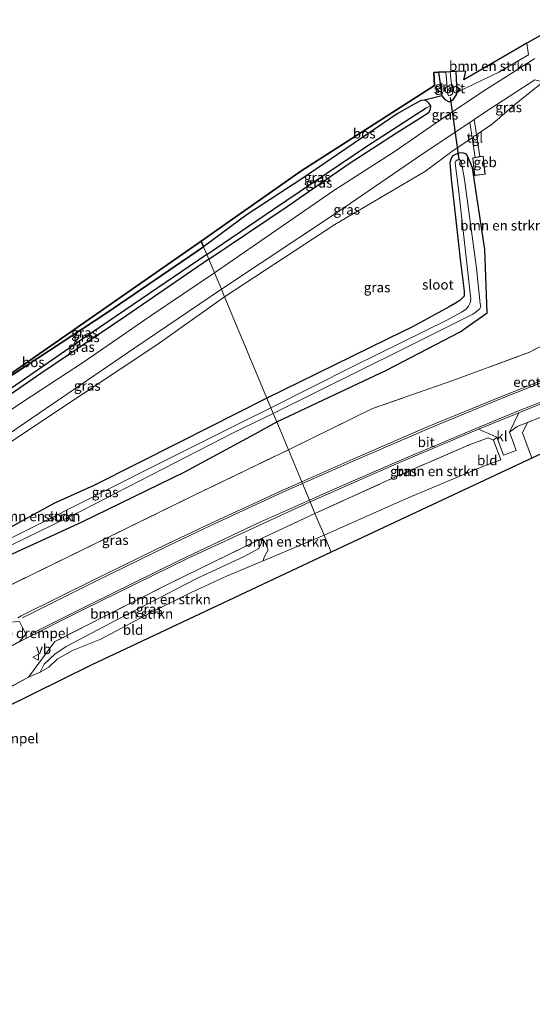
# Model space of a CAD drawing. Units: metres. Extents: x 229999 to 240006, y 506249 to 512500.
# Drawn here: x 230479 to 230608, y 506874 to 507124 of the extents above; entities that cross this region are included whole.
import ezdxf
from ezdxf.enums import TextEntityAlignment as Align

# ---------------------------------------------------------------- set-up
doc = ezdxf.new("R2010")
doc.units = ezdxf.units.M
doc.linetypes.add('IE-TERREINAFSCHEIDING', pattern=[10, 8, -2])
doc.layers.get('0').update_dxf_attribs({"lineweight": 25})
for name, color, linetype in [('B-ME-FV-FAUNAPASSAGE-FAUNATUNNEL-L-B1', 10, 'Continuous'), ('B-ME-GR-BOS-GV-B6', 10, 'Continuous'), ('B-ME-GW-INSTEEKWATERGANG-L-B1', 10, 'Continuous'), ('B-ME-GW-WATERGANG-GREPPEL-L-B1', 10, 'Continuous'), ('B-ME-KG-KADASTRAAL-OPNAMEDTMGRENS-L-B1', 10, 'Continuous'), ('B-ME-KW-DUIKER-L-B1', 10, 'Continuous')]:
    doc.layers.add(name, color=color, linetype=linetype)
for name, color, linetype, lineweight in [('B-ME-GR-BOMENSTRUIKEN-GV-B6', 93, 'Continuous', 18), ('B-ME-GW-KRUINLIJN-L-B1', 93, 'Continuous', 18), ('B-ME-GW-TEENLIJN-L-B1', 93, 'Continuous', 18), ('B-ME-IE-GRASLAND-GV-B6', 93, 'Continuous', 18), ('B-ME-IE-GRONDWERKLIJN-GROND_INGERICHT-GV-B6', 253, 'Continuous', 18), ('B-ME-IE-HULPGEOMETRIE-L-B1', 53, 'Continuous', 18), ('B-ME-IE-TERREINAFSCHEIDING-RASTERHEKWERK-L-B1', 8, 'IE-TERREINAFSCHEIDING', 18), ('B-ME-KG-KADASTRAAL-DAKRAND-L-B1', 13, 'Continuous', 18), ('B-ME-OG-BEBOUWING-GV-B6', 173, 'Continuous', 18), ('B-ME-OG-WATER-GV-B6', 153, 'Continuous', 18), ('B-ME-VH-DREMPEL-GV-B6', 8, 'Continuous', 18), ('B-ME-VH-VERH_SOORT-BITUMEN-GV-B6', 8, 'IE-TERREINAFSCHEIDING-NATUURLIJK-HOUTWAL', 18), ('B-ME-VH-VERH_SOORT-KLINKERS-GV-B6', 8, 'IE-TERREINAFSCHEIDING-NATUURLIJK-HOUTWAL', 18), ('B-ME-VH-VERH_SOORT-TEGELS-GV-B6', 8, 'Continuous', 18), ('B-ME-VW-MARKERING-STREEP-015-L-B1', 7, 'Continuous', 18), ('B-ME-VW-MEUBILAIR_WEGMEUBILAIR-VERKEERSBORD-S-B1', 8, 'Continuous', 18)]:
    doc.layers.add(name, color=color, linetype=linetype, lineweight=lineweight)
doc.styles.add('NLCS-ISO', font='NLCS-ISO.TTF')
doc.linetypes.add('IE-TERREINAFSCHEIDING-NATUURLIJK-HOUTWAL', pattern='A,7,-1.5,[67,NLCS.SHX,S=0.75,R=45,X=0,Y=0],-1.5,7,-1.5,[70,NLCS.SHX,S=0.75,R=0,X=0,Y=0],-1.5', length=20)

# ---------------------------------------------------------------- blocks, each defined once
blk = doc.blocks.new('verkeersbord')
for p, q in [((0, 0.75), (-0.75, -0.625)), ((0.75, -0.625), (0, 0.75)), ((-0.75, -0.625), (0.75, -0.625))]:
    blk.add_line(p, q)

msp = doc.modelspace()

# ---------------------------------------------------------------- linework, layer by layer
at = {"layer": 'B-ME-GR-BOMENSTRUIKEN-GV-B6'}
for points in [[(230607.133, 507117.61, 7.55), (230607.486, 507114.635, 7.523), (230599.974, 507110.255, 7.37), (230589.507, 507105.241, 7.307), (230589.236, 507110.412, 7.421), (230591.629, 507110.505, 7.444), (230591.163, 507108.368, 7.444), (230607.133, 507117.61, 7.55)], [(230622.768, 507047.254, 7.762), (230607.786, 507039.383, 7.981), (230588.399, 507032.255, 7.747), (230568.04, 507025.135, 7.549), (230563.384, 507022.849, 7.537), (230546.734, 507014.723, 7.502), (230543.801, 507021.746, 7.652), (230571.595, 507034.847, 7.646), (230590.258, 507044.582, 7.34), (230597.083, 507049.392, 7.028), (230596.439, 507065.383, 6.947), (230593.334, 507086.09, 7.058), (230592.462, 507088.119, 7.109), (230592.405, 507088.252, 7.113), (230591.858, 507089.524, 7.145), (230590.775, 507089.871, 7.145), (230589.987, 507089.778, 7.145), (230589.18, 507089.5, 7.145), (230588.342, 507089.1, 7.145), (230587.99, 507088.685, 7.145), (230587.567, 507087.37, 7.262), (230587.984, 507083.309, 7.388), (230588.67, 507076.622, 7.361), (230590.251, 507062.935, 7.193), (230591.26, 507054.819, 7.418), (230591.266, 507053.55, 7.418), (230590.141, 507052.466, 7.418), (230589.053, 507051.774, 7.418), (230587.481, 507050.918, 7.418), (230578.294, 507045.884, 7.313), (230571.946, 507042.787, 7.289), (230549.401, 507031.756, 7.478), (230541.303, 507027.727, 7.61), (230530.571, 507053.426, 7.493), (230558.544, 507071.695, 7.49), (230581.408, 507085.204, 7.346), (230588.14, 507090.163, 7.346), (230593.258, 507093.641, 7.455), (230594.028, 507088.68, 7.312), (230593.408, 507088.568, 7.312), (230593.865, 507084.161, 7.312), (230596.559, 507084.44, 7.312), (230596.081, 507089.049, 7.312), (230595.213, 507088.893, 7.312), (230594.362, 507094.41, 7.47), (230598.389, 507097.158, 7.55), (230603.945, 507101.992, 7.589), (230611.241, 507107.868, 7.583)], [(230710.131, 507052.636, 7.334), (230690.924, 507046.023, 7.373), (230666.992, 507037.377, 7.397), (230648.644, 507030.385, 7.334), (230634.714, 507024.874, 7.298), (230624.528, 507019.675, 7.217), (230619.496, 507017.764, 7.36), (230608.3986, 507012.5737, 7.2449), (230608.293, 507012.7965, 7.375), (230605.9732, 507018.9788, 7.599), (230607.2267, 507021.619, 7.7016), (230617.746, 507025.721, 7.499), (230633.413, 507031.765, 7.499), (230648.507, 507037.432, 7.517), (230660.692, 507042.145, 7.544), (230696.467, 507050.86, 7.541), (230710.3, 507054.11, 7.409), (230710.131, 507052.636, 7.334)], [(230475.959, 507016.388, 7.562), (230494.864, 507028.921, 7.601), (230513.456, 507041.273, 7.511), (230530.571, 507053.426, 7.493), (230541.303, 507027.727, 7.61), (230519.288, 507016.599, 7.49)], [(230467.8, 506984.194, 7.349), (230494.55, 506996.453, 7.685), (230520.547, 507009.145, 7.772), (230538.304, 507018.761, 7.661), (230543.801, 507021.746, 7.652), (230546.734, 507014.723, 7.502), (230536.257, 507009.653, 7.483), (230522.753, 507003.112, 7.488), (230506.203, 506994.993, 7.487), (230489.841, 506987.05, 7.528), (230473.057, 506978.858, 7.494)], [(230519.288, 507016.599, 7.49), (230497.506, 507005.627, 7.706), (230487.396, 507001.132, 7.709), (230474.77, 506994.213, 7.607)], [(230598.6952, 507017.1515, 7.575), (230600.5155, 507012.115, 7.1665), (230597.001, 507010.913, 7.15), (230576.438, 507002.249, 7.108), (230555.763, 506993.105, 7.142), (230553.473, 506998.586, 7.433), (230573.883, 507007.845, 7.403), (230592.507, 507015.913, 7.409), (230597.278, 507017.7608, 7.6267), (230598.6952, 507017.1515, 7.575)], [(230555.763, 506993.105, 7.142), (230540.394, 506986.567, 7.061), (230540.631, 506987.552, 7.178), (230541.64, 506989.4, 7.241), (230540.956, 506991.01, 7.343), (230540.128, 506992.326, 7.382), (230553.473, 506998.586, 7.433), (230555.763, 506993.105, 7.142)], [(230483.886, 506958.45, 7.031), (230480.938, 506957.128, 7.136), (230487.665, 506966.152, 7.373), (230516.001, 506980.55, 7.385), (230540.128, 506992.326, 7.382), (230539.855, 506990.987, 7.517), (230539.287, 506989.725, 7.565), (230535.76, 506987.768, 7.649), (230523.702, 506982.196, 7.595), (230505.131, 506972.56, 7.538), (230490.5, 506964.949, 7.421), (230487.645, 506963, 7.34), (230484.945, 506960.412, 7.16), (230483.886, 506958.45, 7.031)], [(230540.394, 506986.567, 7.061), (230531.04, 506982.675, 7.007), (230522.284, 506978.687, 6.932), (230511.783, 506973.474, 6.914), (230499.235, 506966.804, 6.884), (230492.086, 506963.895, 6.944), (230488.232, 506961.744, 6.986), (230486.131, 506959.687, 6.968), (230483.886, 506958.45, 7.031), (230484.945, 506960.412, 7.16), (230487.645, 506963, 7.34), (230490.5, 506964.949, 7.421), (230505.131, 506972.56, 7.538), (230523.702, 506982.196, 7.595), (230535.76, 506987.768, 7.649), (230539.287, 506989.725, 7.565), (230539.855, 506990.987, 7.517), (230540.128, 506992.326, 7.382), (230540.956, 506991.01, 7.343), (230541.64, 506989.4, 7.241), (230540.631, 506987.552, 7.178), (230540.394, 506986.567, 7.061)]]:
    msp.add_polyline3d(points, dxfattribs=at)
at = {"layer": 'B-ME-GR-BOS-GV-B6'}
for points in [[(230584.703, 507110.236, 7.286), (230585.598, 507104.256, 7.289), (230581.234, 507103.189, 7.412), (230580.371, 507103.08, 7.412), (230578.611, 507102.216, 7.412), (230574.301, 507099.742, 7.307), (230550.12, 507083.316, 7.262), (230536.327, 507074.219, 7.262), (230525.285, 507066.083, 7.166), (230524.696, 507067.494, 7.016), (230549.927, 507085.259, 7.198), (230583.712, 507106.914, 7.36), (230583.592, 507110.193, 7.438), (230584.703, 507110.236, 7.286)], [(230524.696, 507067.494, 7.016), (230525.285, 507066.083, 7.166), (230500.526, 507049.17, 7.199), (230471.728, 507030.292, 7.346), (230465.149, 507024.933, 7.304), (230464.358, 507023.756, 7.304), (230464.22, 507023.138, 7.304), (230464.624, 507022.597, 7.319), (230463.114, 507022.987, 7.319), (230462.289, 507023.693, 7.319), (230462.291, 507024.589, 7.319), (230475.224, 507033.068, 7.481), (230524.696, 507067.494, 7.016)]]:
    msp.add_polyline3d(points, dxfattribs=at)
at = {"layer": 'B-ME-GW-INSTEEKWATERGANG-L-B1'}
for points in [[(230584.703, 507110.236, 7.286), (230585.598, 507104.256, 7.289), (230586.343, 507103.394, 7.307), (230587.399, 507102.751, 7.307), (230587.928, 507102.993, 7.307), (230588.498, 507103.447, 7.307), (230589.05, 507104.22, 7.307), (230589.348, 507104.741, 7.307), (230589.507, 507105.241, 7.307), (230589.236, 507110.412, 7.421)], [(230526.61, 507062.913, 7.346), (230546.455, 507076.314, 7.358), (230562.116, 507087.14, 7.355), (230574.084, 507094.88, 7.385), (230579.761, 507098.457, 7.412), (230582.347, 507100.112, 7.412), (230582.742, 507100.966, 7.412), (230582.834, 507101.664, 7.412), (230582.365, 507102.363, 7.412), (230581.76, 507102.939, 7.412), (230581.234, 507103.189, 7.412), (230580.371, 507103.08, 7.412), (230578.611, 507102.216, 7.412), (230574.301, 507099.742, 7.307), (230550.12, 507083.316, 7.262), (230536.327, 507074.219, 7.262), (230525.285, 507066.083, 7.166)], [(230543.801, 507021.746, 7.652), (230571.595, 507034.847, 7.646), (230590.258, 507044.582, 7.34), (230597.083, 507049.392, 7.028), (230596.439, 507065.383, 6.947), (230593.334, 507086.09, 7.058), (230592.462, 507088.119, 7.109), (230592.405, 507088.252, 7.113), (230591.858, 507089.524, 7.145), (230590.775, 507089.871, 7.145), (230589.987, 507089.778, 7.145), (230589.18, 507089.5, 7.145), (230588.342, 507089.1, 7.145), (230587.99, 507088.685, 7.145), (230587.567, 507087.37, 7.262), (230587.984, 507083.309, 7.388), (230588.67, 507076.622, 7.361), (230590.251, 507062.935, 7.193), (230591.26, 507054.819, 7.418), (230591.266, 507053.55, 7.418), (230590.141, 507052.466, 7.418), (230589.053, 507051.774, 7.418), (230587.481, 507050.918, 7.418), (230578.294, 507045.884, 7.313), (230571.946, 507042.787, 7.289), (230549.401, 507031.756, 7.478), (230541.303, 507027.727, 7.61)], [(230526.61, 507062.913, 7.346), (230505.602, 507048.497, 7.37), (230484.101, 507034.042, 7.385), (230468.684, 507023.399, 7.385), (230467.131, 507022.363, 7.367), (230465.55, 507022.328, 7.34), (230464.624, 507022.597, 7.319), (230464.22, 507023.138, 7.304), (230464.358, 507023.756, 7.304), (230465.149, 507024.933, 7.304), (230471.728, 507030.292, 7.346), (230500.526, 507049.17, 7.199), (230525.285, 507066.083, 7.166)], [(230541.303, 507027.727, 7.61), (230519.288, 507016.599, 7.49), (230497.506, 507005.627, 7.706), (230487.396, 507001.132, 7.709), (230474.77, 506994.213, 7.607), (230464.677, 506989.031, 7.412), (230459.893, 506986.615, 7.379), (230457.418, 506984.878, 7.367), (230457.134, 506983.998, 7.409), (230456.916, 506981.302, 7.43), (230458.125, 506980.469, 7.448), (230459.314, 506980.178, 7.448), (230461.506, 506980.685, 7.433), (230463.28, 506981.094, 7.4), (230465.538, 506981.931, 7.385), (230466.338, 506982.407, 7.385), (230467.207, 506983.348, 7.352), (230467.8, 506984.194, 7.349), (230494.55, 506996.453, 7.685), (230520.547, 507009.145, 7.772), (230538.304, 507018.761, 7.661), (230543.801, 507021.746, 7.652)]]:
    msp.add_polyline3d(points, dxfattribs=at)
at = {"layer": 'B-ME-GW-KRUINLIJN-L-B1'}
msp.add_polyline3d([(230540.128, 506992.326, 7.382), (230539.855, 506990.987, 7.517), (230539.287, 506989.725, 7.565), (230535.76, 506987.768, 7.649), (230523.702, 506982.196, 7.595), (230505.131, 506972.56, 7.538), (230490.5, 506964.949, 7.421), (230487.645, 506963, 7.34), (230484.945, 506960.412, 7.16), (230483.886, 506958.45, 7.031)], dxfattribs=at)
at = {"layer": 'B-ME-GW-TEENLIJN-L-B1'}
msp.add_polyline3d([(230540.128, 506992.326, 7.382), (230540.956, 506991.01, 7.343), (230541.64, 506989.4, 7.241), (230540.631, 506987.552, 7.178), (230540.394, 506986.567, 7.061)], dxfattribs=at)
at = {"layer": 'B-ME-GW-WATERGANG-GREPPEL-L-B1'}
for points in [[(230526.119, 507064.088, 6.575), (230543.009, 507075.584, 6.575), (230566.642, 507091.515, 6.575), (230581.629, 507101.206, 6.575)], [(230526.119, 507064.088, 6.575), (230494.947, 507042.932, 6.671), (230466.231, 507023.096, 6.671)]]:
    msp.add_polyline3d(points, dxfattribs=at)
at = {"layer": 'B-ME-IE-GRASLAND-GV-B6'}
for points in [[(230609.14, 507113.723, 7.586), (230602.585, 507109.608, 7.577), (230595.941, 507105.361, 7.583), (230585.211, 507098.181, 7.526), (230573.737, 507090.242, 7.487), (230558.23, 507080.338, 7.463), (230528.045, 507059.476, 7.561), (230526.61, 507062.913, 7.346), (230546.455, 507076.314, 7.358), (230562.116, 507087.14, 7.355), (230574.084, 507094.88, 7.385), (230579.761, 507098.457, 7.412), (230582.347, 507100.112, 7.412), (230582.742, 507100.966, 7.412), (230582.834, 507101.664, 7.412), (230582.365, 507102.363, 7.412), (230581.76, 507102.939, 7.412), (230581.234, 507103.189, 7.412), (230585.598, 507104.256, 7.289), (230586.343, 507103.394, 7.307), (230587.399, 507102.751, 7.307), (230587.928, 507102.993, 7.307), (230588.498, 507103.447, 7.307), (230589.05, 507104.22, 7.307), (230589.348, 507104.741, 7.307), (230589.507, 507105.241, 7.307), (230599.974, 507110.255, 7.37), (230607.486, 507114.635, 7.523), (230607.133, 507117.61, 7.55), (230617.582, 507123.555, 7.733)], [(230589.236, 507110.412, 7.421), (230589.507, 507105.241, 7.307), (230589.348, 507104.741, 7.307), (230589.05, 507104.22, 7.307), (230588.498, 507103.447, 7.307), (230587.928, 507102.993, 7.307), (230587.399, 507102.751, 7.307), (230586.343, 507103.394, 7.307), (230585.598, 507104.256, 7.289), (230584.703, 507110.236, 7.286), (230586.594, 507110.31, 5.981), (230587.116, 507104.715, 5.981), (230587.302, 507104.266, 5.981), (230587.799, 507104.349, 5.981), (230588.283, 507104.815, 5.981), (230587.688, 507110.352, 5.981), (230589.236, 507110.412, 7.421)], [(230611.241, 507107.868, 7.583), (230603.945, 507101.992, 7.589), (230598.389, 507097.158, 7.55), (230594.362, 507094.41, 7.47), (230593.747, 507098.274, 7.571), (230596.398, 507100.038, 7.58), (230609.081, 507108.369, 7.586), (230611.241, 507107.868, 7.583)], [(230582.834, 507101.664, 7.412), (230581.629, 507101.206, 6.575), (230566.642, 507091.515, 6.575), (230543.009, 507075.584, 6.575), (230526.119, 507064.088, 6.575), (230525.285, 507066.083, 7.166), (230536.327, 507074.219, 7.262), (230550.12, 507083.316, 7.262), (230574.301, 507099.742, 7.307), (230578.611, 507102.216, 7.412), (230580.371, 507103.08, 7.412), (230581.234, 507103.189, 7.412), (230581.76, 507102.939, 7.412), (230582.365, 507102.363, 7.412), (230582.834, 507101.664, 7.412)], [(230582.834, 507101.664, 7.412), (230582.742, 507100.966, 7.412), (230582.347, 507100.112, 7.412), (230579.761, 507098.457, 7.412), (230574.084, 507094.88, 7.385), (230562.116, 507087.14, 7.355), (230546.455, 507076.314, 7.358), (230526.61, 507062.913, 7.346), (230526.119, 507064.088, 6.575), (230543.009, 507075.584, 6.575), (230566.642, 507091.515, 6.575), (230581.629, 507101.206, 6.575), (230582.834, 507101.664, 7.412)], [(230593.258, 507093.641, 7.455), (230588.14, 507090.163, 7.346), (230581.408, 507085.204, 7.346), (230558.544, 507071.695, 7.49), (230530.571, 507053.426, 7.493), (230529.775, 507055.332, 7.517), (230559.143, 507074.849, 7.508), (230581.107, 507089.863, 7.526), (230592.652, 507097.545, 7.567), (230593.258, 507093.641, 7.455)], [(230543.801, 507021.746, 7.652), (230542.893, 507023.919, 5.927), (230575.717, 507040.173, 5.927), (230593.467, 507049.045, 5.927), (230594.023, 507049.437, 5.927), (230594.726, 507049.943, 5.927), (230595.224, 507050.357, 5.927), (230595.451, 507051.053, 5.927), (230595.296, 507051.657, 5.927), (230594.329, 507060.628, 5.927), (230591.343, 507083.139, 5.927), (230590.462, 507087.794, 5.927), (230590.137, 507088.105, 5.927), (230589.583, 507088.065, 5.927), (230589.112, 507087.79, 5.927), (230588.984, 507087.219, 5.927), (230589.865, 507080.007, 5.927), (230592.946, 507052.834, 5.927), (230592.818, 507052.266, 5.927), (230592.658, 507051.736, 5.927), (230592.299, 507051.032, 5.927), (230591.712, 507050.26, 5.927), (230590.596, 507049.549, 5.927), (230587.025, 507047.591, 5.927), (230563.405, 507035.943, 5.927), (230542.292, 507025.359, 5.927), (230541.303, 507027.727, 7.61), (230549.401, 507031.756, 7.478), (230571.946, 507042.787, 7.289), (230578.294, 507045.884, 7.313), (230587.481, 507050.918, 7.418), (230589.053, 507051.774, 7.418), (230590.141, 507052.466, 7.418), (230591.266, 507053.55, 7.418), (230591.26, 507054.819, 7.418), (230590.251, 507062.935, 7.193), (230588.67, 507076.622, 7.361), (230587.984, 507083.309, 7.388), (230587.567, 507087.37, 7.262), (230587.99, 507088.685, 7.145), (230588.342, 507089.1, 7.145), (230589.18, 507089.5, 7.145), (230589.987, 507089.778, 7.145), (230590.775, 507089.871, 7.145), (230591.858, 507089.524, 7.145), (230592.405, 507088.252, 7.113), (230592.462, 507088.119, 7.109), (230593.334, 507086.09, 7.058), (230596.439, 507065.383, 6.947), (230597.083, 507049.392, 7.028), (230590.258, 507044.582, 7.34), (230571.595, 507034.847, 7.646), (230543.801, 507021.746, 7.652)], [(230526.119, 507064.088, 6.575), (230494.947, 507042.932, 6.671), (230466.231, 507023.096, 6.671), (230464.624, 507022.597, 7.319), (230464.22, 507023.138, 7.304), (230464.358, 507023.756, 7.304), (230465.149, 507024.933, 7.304), (230471.728, 507030.292, 7.346), (230500.526, 507049.17, 7.199), (230525.285, 507066.083, 7.166), (230526.119, 507064.088, 6.575)], [(230526.61, 507062.913, 7.346), (230505.602, 507048.497, 7.37), (230484.101, 507034.042, 7.385), (230468.684, 507023.399, 7.385), (230467.131, 507022.363, 7.367), (230465.55, 507022.328, 7.34), (230464.624, 507022.597, 7.319), (230466.231, 507023.096, 6.671), (230494.947, 507042.932, 6.671), (230526.119, 507064.088, 6.575), (230526.61, 507062.913, 7.346)], [(230528.045, 507059.476, 7.561), (230512.036, 507048.657, 7.556), (230494.852, 507036.912, 7.574), (230479.542, 507026.797, 7.565), (230467.083, 507018.526, 7.493), (230464.067, 507019.479, 7.439), (230462.442, 507020.629, 7.397), (230461.956, 507021.464, 7.337), (230461.517, 507022.583, 7.316), (230460.863, 507025.602, 7.304), (230460.645, 507028.386, 7.274), (230462.02, 507028.38, 7.298), (230461.836, 507024.291, 7.298), (230462.291, 507024.589, 7.319), (230462.289, 507023.693, 7.319), (230463.114, 507022.987, 7.319), (230464.624, 507022.597, 7.319), (230465.55, 507022.328, 7.34), (230467.131, 507022.363, 7.367), (230468.684, 507023.399, 7.385), (230484.101, 507034.042, 7.385), (230505.602, 507048.497, 7.37), (230526.61, 507062.913, 7.346), (230528.045, 507059.476, 7.561)], [(230530.571, 507053.426, 7.493), (230513.456, 507041.273, 7.511), (230494.864, 507028.921, 7.601), (230475.959, 507016.388, 7.562), (230461.1531, 507006.4594, 7.438), (230461.105, 507007.994, 7.436), (230461.245, 507008.604, 7.4606), (230480.222, 507021.627, 7.526), (230507.874, 507040.546, 7.538), (230529.775, 507055.332, 7.517), (230530.571, 507053.426, 7.493)], [(230619.167, 507035.511, 7.88), (230600.714, 507028.196, 7.851), (230582.152, 507020.565, 7.819), (230563.085, 507012.295, 7.818), (230550.1276, 507006.5961, 7.794), (230546.734, 507014.723, 7.502), (230563.384, 507022.849, 7.537), (230568.04, 507025.135, 7.549), (230588.399, 507032.255, 7.747), (230607.786, 507039.383, 7.981), (230622.768, 507047.254, 7.762)], [(230474.77, 506994.213, 7.607), (230487.396, 507001.132, 7.709), (230497.506, 507005.627, 7.706), (230519.288, 507016.599, 7.49), (230541.303, 507027.727, 7.61), (230542.292, 507025.359, 5.927), (230533.99, 507021.151, 5.927), (230511.704, 507010.079, 5.927), (230485.132, 506996.65, 5.927), (230468.589, 506988.367, 5.927)], [(230617.746, 507025.721, 7.499), (230607.2267, 507021.619, 7.7016), (230604.6124, 507020.5996, 7.7016), (230602.733, 507019.149, 7.599), (230605.059, 507024.048, 7.746), (230613.629, 507027.475, 7.754)], [(230462.302, 506983.612, 5.927), (230494.409, 506999.243, 5.927), (230532.774, 507019.004, 5.927), (230542.893, 507023.919, 5.927), (230543.801, 507021.746, 7.652)], [(230543.801, 507021.746, 7.652), (230538.304, 507018.761, 7.661), (230520.547, 507009.145, 7.772), (230494.55, 506996.453, 7.685), (230467.8, 506984.194, 7.349)], [(230599.486, 507017.9, 7.575), (230598.6952, 507017.1515, 7.575), (230597.278, 507017.7608, 7.6267), (230592.507, 507015.913, 7.409), (230573.883, 507007.845, 7.403), (230553.473, 506998.586, 7.433), (230552.246, 507001.525, 7.586), (230557.414, 507003.832, 7.69), (230574.875, 507011.477, 7.702), (230594.839, 507019.898, 7.73), (230599.486, 507017.9, 7.575)], [(230473.057, 506978.858, 7.494), (230489.841, 506987.05, 7.528), (230506.203, 506994.993, 7.487), (230522.753, 507003.112, 7.488), (230536.257, 507009.653, 7.483), (230546.734, 507014.723, 7.502), (230550.1276, 507006.5961, 7.794)], [(230550.1276, 507006.5961, 7.794), (230545.346, 507004.493, 7.785), (230527.018, 506996.051, 7.76), (230516.021, 506990.846, 7.769), (230497.673, 506981.846, 7.732), (230479.149, 506972.643, 7.684), (230478.264, 506972.17, 7.677)], [(230476.129, 506964.786, 7.763), (230479.478, 506966.505, 7.517), (230494.708, 506974.222, 7.553), (230521.418, 506987.303, 7.613), (230552.246, 507001.525, 7.586), (230553.473, 506998.586, 7.433), (230540.128, 506992.326, 7.382), (230516.001, 506980.55, 7.385), (230487.665, 506966.152, 7.373), (230480.938, 506957.128, 7.136)], [(230480.938, 506957.128, 7.136), (230473.704, 506953.223, 7.118)]]:
    msp.add_polyline3d(points, dxfattribs=at)
at = {"layer": 'B-ME-IE-GRONDWERKLIJN-GROND_INGERICHT-GV-B6'}
for points in [[(230608.3986, 507012.5737, 7.2449), (230607.065, 507011.95, 7.231), (230557.562, 506988.797, 7.046), (230555.763, 506993.105, 7.142), (230576.438, 507002.249, 7.108), (230597.001, 507010.913, 7.15), (230600.5155, 507012.115, 7.1665), (230598.6952, 507017.1515, 7.575), (230599.486, 507017.9, 7.575), (230601.159, 507013.332, 7.404), (230604.406, 507014.546, 7.375), (230603.778, 507016.179, 7.472), (230602.733, 507019.149, 7.599), (230604.6124, 507020.5996, 7.7016), (230607.2267, 507021.619, 7.7016), (230605.9732, 507018.9788, 7.599), (230608.293, 507012.7965, 7.375), (230608.3986, 507012.5737, 7.2449)], [(230557.562, 506988.797, 7.046), (230496.84, 506960.215, 6.842), (230474.816, 506949.296, 7.031), (230474.188, 506952.445, 7.058), (230473.704, 506953.223, 7.118), (230480.938, 506957.128, 7.136), (230483.886, 506958.45, 7.031), (230486.131, 506959.687, 6.968), (230488.232, 506961.744, 6.986), (230492.086, 506963.895, 6.944), (230499.235, 506966.804, 6.884), (230511.783, 506973.474, 6.914), (230522.284, 506978.687, 6.932), (230531.04, 506982.675, 7.007), (230540.394, 506986.567, 7.061), (230555.763, 506993.105, 7.142), (230557.562, 506988.797, 7.046)]]:
    msp.add_polyline3d(points, dxfattribs=at)
at = {"layer": 'B-ME-IE-HULPGEOMETRIE-L-B1'}
msp.add_line((230581.629, 507101.206, 6.575), (230582.834, 507101.664, 7.412), dxfattribs=at)
msp.add_polyline3d([(230557.562, 506988.797, 7.046), (230555.763, 506993.105, 7.142), (230553.473, 506998.586, 7.433), (230552.246, 507001.525, 7.586), (230552.07, 507001.9467, 7.7025), (230550.2967, 507006.1911, 7.7904), (230550.1276, 507006.5961, 7.794), (230546.734, 507014.723, 7.502), (230543.801, 507021.746, 7.652), (230542.893, 507023.919, 5.927), (230542.292, 507025.359, 5.927), (230541.303, 507027.727, 7.61), (230530.571, 507053.426, 7.493), (230529.775, 507055.332, 7.517), (230528.045, 507059.476, 7.561), (230526.61, 507062.913, 7.346), (230526.119, 507064.088, 6.575), (230525.285, 507066.083, 7.166), (230524.696, 507067.494, 7.016)], dxfattribs=at)
at = {"layer": 'B-ME-IE-TERREINAFSCHEIDING-RASTERHEKWERK-L-B1'}
for points in [[(230546.734, 507014.723, 7.502), (230563.384, 507022.849, 7.537), (230568.04, 507025.135, 7.549), (230588.399, 507032.255, 7.747), (230607.786, 507039.383, 7.981), (230622.768, 507047.254, 7.762), (230642.662, 507057.656, 7.78), (230666.252, 507070.041, 7.906), (230670.517, 507080.261, 7.732)], [(230710.3, 507054.11, 7.409), (230696.467, 507050.86, 7.541), (230660.692, 507042.145, 7.544), (230648.507, 507037.432, 7.517), (230633.413, 507031.765, 7.499), (230617.746, 507025.721, 7.499), (230607.2267, 507021.619, 7.7016), (230604.6124, 507020.5996, 7.7016)], [(230553.473, 506998.586, 7.433), (230573.883, 507007.845, 7.403), (230592.507, 507015.913, 7.409), (230597.278, 507017.7608, 7.6267)], [(230457.59, 506978.656, 7.503), (230462.393, 506973.756, 7.547), (230473.057, 506978.858, 7.494), (230489.841, 506987.05, 7.528), (230506.203, 506994.993, 7.487), (230522.753, 507003.112, 7.488), (230536.257, 507009.653, 7.483), (230546.734, 507014.723, 7.502)], [(230553.473, 506998.586, 7.433), (230540.128, 506992.326, 7.382), (230516.001, 506980.55, 7.385), (230487.665, 506966.152, 7.373), (230480.938, 506957.128, 7.136), (230473.704, 506953.223, 7.118)]]:
    msp.add_polyline3d(points, dxfattribs=at)
at = {"layer": 'B-ME-KG-KADASTRAAL-DAKRAND-L-B1'}
msp.add_polyline3d([(230596.037, 507088.99, 10.37), (230596.504, 507084.485, 10.37), (230593.91, 507084.216, 10.37), (230593.463, 507088.527, 10.37), (230596.037, 507088.99, 10.37)], dxfattribs=at)
at = {"layer": 'B-ME-KG-KADASTRAAL-OPNAMEDTMGRENS-L-B1'}
for points in [[(230617.582, 507123.555, 7.733), (230607.133, 507117.61, 7.55), (230591.163, 507108.368, 7.444), (230591.629, 507110.505, 7.444), (230589.236, 507110.412, 7.421), (230587.688, 507110.352, 5.981), (230586.594, 507110.31, 5.981), (230584.703, 507110.236, 7.286), (230583.592, 507110.193, 7.438), (230583.712, 507106.914, 7.36), (230549.927, 507085.259, 7.198), (230524.696, 507067.494, 7.016)], [(230918.371, 507121.087, 7.369), (230843.825, 507096.387, 7.369), (230844.664, 507082.659, 7.429), (230787.277, 507062.574, 7.336), (230754.396, 507066.756, 7.438), (230688.804, 507044.089, 7.375), (230624.528, 507019.675, 7.217), (230619.496, 507017.764, 7.36), (230608.3986, 507012.5737, 7.2449), (230607.065, 507011.95, 7.231), (230557.562, 506988.797, 7.046)], [(230524.696, 507067.494, 7.016), (230475.224, 507033.068, 7.481), (230462.291, 507024.589, 7.319), (230461.836, 507024.291, 7.298), (230462.02, 507028.38, 7.298), (230460.645, 507028.386, 7.274), (230457.161, 507028.402, 7.295), (230454.334, 507028.415, 7.298), (230454.266, 507019.45, 7.34), (230437.081, 507007.617, 7.271), (230424.096, 506998.675, 7.283), (230400.83, 506983.399, 7.172), (230375.913, 506966.633, 6.992), (230352.761, 506951.828, 6.929), (230322.066, 506932.112, 7.034), (230296.434, 506917.681, 6.986), (230268.364, 506903.3, 6.962), (230235.486, 506886.433, 6.881), (230210.633, 506874.353, 6.859)], [(230557.562, 506988.797, 7.046), (230496.84, 506960.215, 6.842), (230474.816, 506949.296, 7.031), (230473.381, 506948.585, 6.179), (230472.12, 506947.96, 7.208), (230470.6706, 506947.2411, 7.49)]]:
    msp.add_polyline3d(points, dxfattribs=at)
at = {"layer": 'B-ME-KW-DUIKER-L-B1'}
msp.add_line((230587.711, 507103.823, 6.212), (230589.879, 507088.23, 6.212), dxfattribs=at)
at = {"layer": 'B-ME-OG-BEBOUWING-GV-B6'}
msp.add_polyline3d([(230593.408, 507088.568, 7.312), (230594.028, 507088.68, 7.312), (230595.213, 507088.893, 7.312), (230596.081, 507089.049, 7.312), (230596.559, 507084.44, 7.312), (230593.865, 507084.161, 7.312), (230593.408, 507088.568, 7.312)], dxfattribs=at)
at = {"layer": 'B-ME-OG-WATER-GV-B6'}
for points in [[(230587.799, 507104.349, 5.981), (230587.302, 507104.266, 5.981), (230587.116, 507104.715, 5.981), (230586.594, 507110.31, 5.981), (230587.688, 507110.352, 5.981), (230588.283, 507104.815, 5.981), (230587.799, 507104.349, 5.981)], [(230542.893, 507023.919, 5.927), (230542.292, 507025.359, 5.927), (230563.405, 507035.943, 5.927), (230587.025, 507047.591, 5.927), (230590.596, 507049.549, 5.927), (230591.712, 507050.26, 5.927), (230592.299, 507051.032, 5.927), (230592.658, 507051.736, 5.927), (230592.818, 507052.266, 5.927), (230592.946, 507052.834, 5.927), (230589.865, 507080.007, 5.927), (230588.984, 507087.219, 5.927), (230589.112, 507087.79, 5.927), (230589.583, 507088.065, 5.927), (230590.137, 507088.105, 5.927), (230590.462, 507087.794, 5.927), (230591.343, 507083.139, 5.927), (230594.329, 507060.628, 5.927), (230595.296, 507051.657, 5.927), (230595.451, 507051.053, 5.927), (230595.224, 507050.357, 5.927), (230594.726, 507049.943, 5.927), (230594.023, 507049.437, 5.927), (230593.467, 507049.045, 5.927), (230575.717, 507040.173, 5.927), (230542.893, 507023.919, 5.927)], [(230462.302, 506983.612, 5.927), (230459.287, 506982.466, 5.927), (230458.729, 506982.563, 5.927), (230458.639, 506983.012, 5.927), (230458.876, 506983.429, 5.927), (230459.936, 506984.125, 5.927), (230468.589, 506988.367, 5.927), (230485.132, 506996.65, 5.927), (230511.704, 507010.079, 5.927), (230533.99, 507021.151, 5.927), (230542.292, 507025.359, 5.927), (230542.893, 507023.919, 5.927), (230532.774, 507019.004, 5.927), (230494.409, 506999.243, 5.927), (230462.302, 506983.612, 5.927)]]:
    msp.add_polyline3d(points, dxfattribs=at)
at = {"layer": 'B-ME-VH-DREMPEL-GV-B6'}
msp.add_polyline3d([(230478.7145, 506966.2184, 7.7545), (230476.726, 506965.164, 7.761), (230474.267, 506970.099, 7.748), (230476.3062, 506971.0516, 7.7545), (230478.7214, 506971.2495, 7.7545), (230480.327, 506968.0273, 7.7545), (230478.7145, 506966.2184, 7.7545)], dxfattribs=at)
at = {"layer": 'B-ME-VH-VERH_SOORT-BITUMEN-GV-B6'}
for points in [[(230609.081, 507108.369, 7.586), (230596.398, 507100.038, 7.58), (230593.747, 507098.274, 7.571), (230592.652, 507097.545, 7.567), (230581.107, 507089.863, 7.526), (230559.143, 507074.849, 7.508), (230529.775, 507055.332, 7.517), (230528.045, 507059.476, 7.561), (230558.23, 507080.338, 7.463), (230573.737, 507090.242, 7.487), (230585.211, 507098.181, 7.526), (230595.941, 507105.361, 7.583), (230602.585, 507109.608, 7.577), (230609.14, 507113.723, 7.586)], [(230467.083, 507018.526, 7.493), (230479.542, 507026.797, 7.565), (230494.852, 507036.912, 7.574), (230512.036, 507048.657, 7.556), (230528.045, 507059.476, 7.561), (230529.775, 507055.332, 7.517), (230507.874, 507040.546, 7.538), (230480.222, 507021.627, 7.526)], [(230557.414, 507003.832, 7.69), (230552.246, 507001.525, 7.586), (230552.07, 507001.9467, 7.7025), (230550.2967, 507006.1911, 7.7904), (230550.1276, 507006.5961, 7.794), (230563.085, 507012.295, 7.818), (230582.152, 507020.565, 7.819), (230600.714, 507028.196, 7.851), (230619.167, 507035.511, 7.88), (230619.418, 507035.12, 7.876), (230613.425, 507027.876, 7.772), (230613.629, 507027.475, 7.754), (230605.059, 507024.048, 7.746), (230594.839, 507019.898, 7.73), (230574.875, 507011.477, 7.702), (230557.414, 507003.832, 7.69)], [(230480.222, 507021.627, 7.526), (230461.245, 507008.604, 7.4606), (230456.4574, 507005.3523, 7.447), (230449.361, 507000.695, 7.439), (230438.912, 506993.792, 7.466), (230436.548, 506992.287, 7.448), (230422.763, 506983.021, 7.424), (230410.936, 506975.245, 7.412), (230394.706, 506964.146, 7.385), (230379.214, 506953.558, 7.343), (230366.118, 506944.662, 7.373), (230359.193, 506940.05, 7.364), (230355.595, 506937.924, 7.373), (230353.123, 506936.341, 7.373), (230350.424, 506934.584, 7.373), (230346.729, 506932.381, 7.379), (230343.696, 506930.495, 7.364), (230339.377, 506927.878, 7.349), (230333.883, 506924.596, 7.322), (230324.276, 506919.031, 7.334), (230300.652, 506906.025, 7.334), (230290.657, 506900.827, 7.334)], [(230478.264, 506972.17, 7.677), (230479.149, 506972.643, 7.684), (230497.673, 506981.846, 7.732), (230516.021, 506990.846, 7.769), (230527.018, 506996.051, 7.76), (230545.346, 507004.493, 7.785), (230550.1276, 507006.5961, 7.794), (230550.2967, 507006.1911, 7.7904), (230552.07, 507001.9467, 7.7025), (230552.246, 507001.525, 7.586), (230521.418, 506987.303, 7.613), (230494.708, 506974.222, 7.553), (230479.478, 506966.505, 7.517), (230476.129, 506964.786, 7.763)]]:
    msp.add_polyline3d(points, dxfattribs=at)
at = {"layer": 'B-ME-VH-VERH_SOORT-KLINKERS-GV-B6'}
msp.add_polyline3d([(230594.839, 507019.898, 7.73), (230605.059, 507024.048, 7.746), (230602.733, 507019.149, 7.599), (230603.778, 507016.179, 7.472), (230604.406, 507014.546, 7.375), (230601.159, 507013.332, 7.404), (230599.486, 507017.9, 7.575), (230594.839, 507019.898, 7.73)], dxfattribs=at)
at = {"layer": 'B-ME-VH-VERH_SOORT-TEGELS-GV-B6'}
msp.add_polyline3d([(230594.362, 507094.41, 7.47), (230595.213, 507088.893, 7.312), (230594.028, 507088.68, 7.312), (230593.258, 507093.641, 7.455), (230592.652, 507097.545, 7.567), (230593.747, 507098.274, 7.571), (230594.362, 507094.41, 7.47)], dxfattribs=at)
at = {"layer": 'B-ME-VW-MARKERING-STREEP-015-L-B1'}
for points in [[(230619.418, 507035.12, 7.876), (230600.891, 507027.789, 7.845), (230582.335, 507020.119, 7.818), (230563.316, 507011.944, 7.816), (230550.2967, 507006.1911, 7.7904)], [(230613.425, 507027.876, 7.772), (230605.03, 507024.539, 7.756), (230594.648, 507020.293, 7.743), (230575.402, 507012.188, 7.715), (230557.164, 507004.229, 7.709), (230552.07, 507001.9467, 7.7025)], [(230550.2967, 507006.1911, 7.7904), (230545.492, 507004.068, 7.781), (230527.267, 506995.639, 7.762), (230516.277, 506990.4, 7.767), (230497.88, 506981.395, 7.73), (230479.443, 506972.154, 7.689)], [(230552.07, 507001.9467, 7.7025), (230539.199, 506996.18, 7.686), (230519.111, 506986.698, 7.664), (230496.161, 506975.415, 7.62), (230481.445, 506968.043, 7.64)]]:
    msp.add_polyline3d(points, dxfattribs=at)

# ---------------------------------------------------------------- block references
at = {"layer": 'B-ME-VW-MEUBILAIR_WEGMEUBILAIR-VERKEERSBORD-S-B1', "rotation": 90}
msp.add_blockref('verkeersbord', (230482.8401, 506962.224, 7.208), dxfattribs=at)

# ---------------------------------------------------------------- texts
at = {"layer": 'B-ME-FV-FAUNAPASSAGE-FAUNATUNNEL-L-B1', "ltscale": 0.2, "style": 'NLCS-ISO'}
msp.add_text('ecotunnel', height=2.5, dxfattribs=at).set_placement((230611.6825, 507031.8355), align=Align.MIDDLE_CENTER)
at = {"layer": 'B-ME-GR-BOMENSTRUIKEN-GV-B6', "ltscale": 0.2, "style": 'NLCS-ISO'}
for p in [(230597.9076, 507111.8295), (230600.7193, 507071.455), (230584.4249, 507009.279), (230483.5926, 506997.8763), (230546.0935, 506991.4564), (230516.6202, 506976.838), (230507.0949, 506973.1895)]:
    msp.add_text('bmn en strkn', height=2.5, dxfattribs=at).set_placement(p, align=Align.MIDDLE_CENTER)
at = {"layer": 'B-ME-GR-BOS-GV-B6', "ltscale": 0.2, "style": 'NLCS-ISO'}
for p in [(230565.9414, 507094.7452), (230482.1692, 507036.8688)]:
    msp.add_text('bos', height=2.5, dxfattribs=at).set_placement(p, align=Align.MIDDLE_CENTER)
at = {"layer": 'B-ME-IE-GRASLAND-GV-B6', "ltscale": 0.2, "style": 'NLCS-ISO'}
for p in [(230587.105, 507106.5815), (230602.494, 507101.3895), (230586.384, 507099.5435), (230554.0595, 507083.6385), (230554.4765, 507082.2885), (230561.5165, 507075.4855), (230569.193, 507055.8085), (230495.1695, 507044.34), (230495.617, 507043.208), (230494.345, 507040.7195), (230495.838, 507030.8957), (230575.866, 507009.242), (230500.3585, 507003.9525), (230502.9333, 506991.8575), (230511.5455, 506974.383)]:
    msp.add_text('gras', height=2.5, dxfattribs=at).set_placement(p, align=Align.MIDDLE_CENTER)
at = {"layer": 'B-ME-IE-GRONDWERKLIJN-GROND_INGERICHT-GV-B6', "ltscale": 0.2, "style": 'NLCS-ISO'}
for p in [(230597.0836, 507012.0293), (230507.4379, 506969.117)]:
    msp.add_text('bld', height=2.5, dxfattribs=at).set_placement(p, align=Align.MIDDLE_CENTER)
at = {"layer": 'B-ME-OG-BEBOUWING-GV-B6', "ltscale": 0.2, "style": 'NLCS-ISO'}
msp.add_text('el.geb', height=2.5, dxfattribs=at).set_placement((230594.6517, 507087.4799), align=Align.MIDDLE_CENTER)
at = {"layer": 'B-ME-OG-WATER-GV-B6', "ltscale": 0.2, "style": 'NLCS-ISO'}
for p in [(230587.5116, 507106.1651), (230584.5868, 507056.4931), (230488.7903, 506997.7727)]:
    msp.add_text('sloot', height=2.5, dxfattribs=at).set_placement(p, align=Align.MIDDLE_CENTER)
at = {"layer": 'B-ME-VH-DREMPEL-GV-B6', "ltscale": 0.2, "style": 'NLCS-ISO'}
for p in [(230477.6824, 506968.2897), (230469.965, 506941.6521)]:
    msp.add_text('belijnde drempel', height=2.5, dxfattribs=at).set_placement(p, align=Align.MIDDLE_CENTER)
at = {"layer": 'B-ME-VH-VERH_SOORT-BITUMEN-GV-B6', "ltscale": 0.2, "style": 'NLCS-ISO'}
msp.add_text('bit', height=2.5, dxfattribs=at).set_placement((230581.6207, 507016.649), align=Align.MIDDLE_CENTER)
at = {"layer": 'B-ME-VH-VERH_SOORT-KLINKERS-GV-B6', "ltscale": 0.2, "style": 'NLCS-ISO'}
msp.add_text('kl', height=2.5, dxfattribs=at).set_placement((230600.7874, 507018.1188), align=Align.MIDDLE_CENTER)
at = {"layer": 'B-ME-VH-VERH_SOORT-TEGELS-GV-B6', "ltscale": 0.2, "style": 'NLCS-ISO'}
msp.add_text('tgl', height=2.5, dxfattribs=at).set_placement((230593.946, 507093.6933), align=Align.MIDDLE_CENTER)
at = {"layer": 'B-ME-VW-MEUBILAIR_WEGMEUBILAIR-VERKEERSBORD-S-B1', "ltscale": 0.2, "style": 'NLCS-ISO'}
msp.add_text('vb', height=2.5, dxfattribs=at).set_placement((230482.8401, 506962.224, 7.208), align=Align.BOTTOM_LEFT)

doc.saveas('drawing.dxf')
